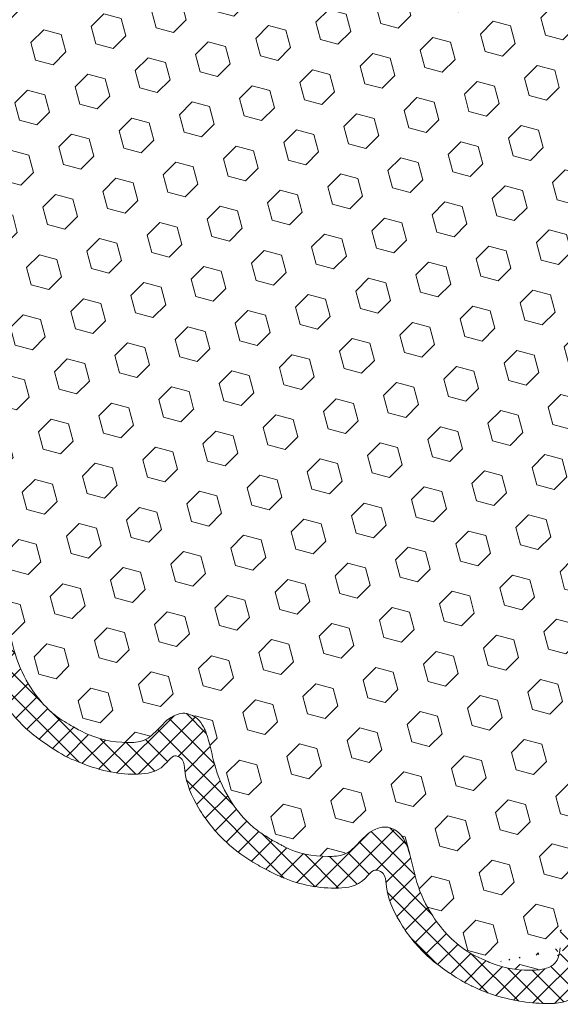
# Model space of a CAD drawing. Extents: x -96 to 2303, y 568 to 3799.
# Drawn here: x -68 to -65, y 1402 to 1407 of the extents above; entities that cross this region are included whole.
import ezdxf

# ---------------------------------------------------------------- set-up
doc = ezdxf.new("R2010")
doc.units = 0
doc.header["$LTSCALE"] = 5
doc.header["$MEASUREMENT"] = 0
for name, color, linetype, lineweight in [('FOAM INSERT - H', 150, 'CONTINUOUS', 9), ('SILICONE BELLOWS - H', 20, 'CONTINUOUS', 13), ('SILICONE BELLOWS - L', 22, 'CONTINUOUS', 13)]:
    doc.layers.add(name, color=color, linetype=linetype, lineweight=lineweight)

msp = doc.modelspace()

# ---------------------------------------------------------------- hatches: boundary and pattern name
at = {"layer": 'FOAM INSERT - H'}
h = msp.add_hatch(dxfattribs=at)
h.set_pattern_fill('HEX', color=256, scale=0.8, angle=45, style=0)
h.set_pattern_definition([(45, (-2.2930695889807, -0.1636923322168968), (-0.1224744871391589, 0.1224744871391589), [0.1, -0.2]), (165, (-2.2930695889807, -0.1636923322168968), (-0.04482877360840273, -0.1673032607475616), [0.1, -0.2]), (105, (-2.222358910862045, -0.09298165409824208), (-0.1673032607475616, -0.04482877360840264), [0.1, -0.2])])
edge = h.paths.add_edge_path()
edge.add_spline(control_points=[(-65.03569310486041, 1407.583467463552), (-65.03819393930439, 1407.640069011317), (-65.05327425391982, 1407.705066404614), (-65.14467885045282, 1407.866436185175), (-65.25560653861345, 1407.969127429683), (-65.31780694319832, 1408.008983779414), (-65.33537893261717, 1408.020243438583), (-65.35343303017675, 1408.030534731864), (-65.37186582289095, 1408.041423461247)], knot_values=[2.925956536790435, 2.925956536790435, 2.925956536790435, 2.925956536790435, 3.181950408405486, 3.567407586102383, 3.962659352048795, 3.962659352048795, 3.962659352048795, 4.074320359647576, 4.074320359647576, 4.074320359647576, 4.074320359647576], degree=3, periodic=0)
edge.add_spline(control_points=[(-65.37186582289095, 1408.041423461247), (-65.38415372477417, 1408.048237768802), (-65.3950018292026, 1408.053464421675), (-65.40991133377933, 1408.062206054704)], knot_values=[2.972794433524994, 2.972794433524994, 2.972794433524994, 2.972794433524994, 2.989431241023081, 2.989431241023081, 2.989431241023081, 2.989431241023081], degree=3, periodic=0)
edge.add_spline(control_points=[(-65.40991133377933, 1408.062206054704), (-65.44796084075037, 1408.084534837174), (-65.53664510062644, 1408.129616137451), (-65.66490536391771, 1408.153058193283), (-65.8200785927294, 1408.146316199957), (-65.89604444214743, 1408.068241182567), (-65.95014084074424, 1408.009245137216), (-65.96901053495559, 1407.996983008366)], knot_values=[1.841643567310094, 1.841643567310094, 1.841643567310094, 1.841643567310094, 1.918661229392246, 2.380256317476089, 2.555768748024001, 2.753215278222815, 2.972794433524993, 2.972794433524993, 2.972794433524993, 2.972794433524993], degree=3, periodic=0)
edge.add_spline(control_points=[(-65.96901053495557, 1407.996983008366), (-65.9822623900728, 1407.990986086907), (-66.02389216441551, 1407.978915512613), (-66.10834677654984, 1408.014573539778), (-66.15861545114703, 1408.138944897163), (-66.18687712054324, 1408.30283638058), (-66.2735981650128, 1408.489196894871), (-66.3720189873685, 1408.600599090172), (-66.43167286315943, 1408.643533396773)], knot_values=[3.020088525016455, 3.020088525016455, 3.020088525016455, 3.020088525016455, 3.100460962758327, 3.262302262941215, 3.473993057580825, 3.819374492726329, 4.204831670423226, 4.6176124557424, 4.6176124557424, 4.6176124557424, 4.6176124557424], degree=3, periodic=0)
edge.add_spline(control_points=[(-66.43167286315943, 1408.643533396773), (-66.44905674465679, 1408.656044987818), (-66.46718445078241, 1408.667310493074), (-66.48540257824297, 1408.677969622081)], knot_values=[2.899799069197716, 2.899799069197716, 2.899799069197716, 2.899799069197716, 3.020088525016455, 3.020088525016455, 3.020088525016455, 3.020088525016455], degree=3, periodic=0)
edge.add_spline(control_points=[(-66.52877768721245, 1408.705139595725), (-66.55015816704865, 1408.716676454616), (-66.58326551570687, 1408.73418958905), (-66.61822482169406, 1408.747420104063), (-66.67953357732083, 1408.770622693155), (-66.77821857246677, 1408.785396880324), (-66.91658603487498, 1408.779385066849), (-66.99255188429301, 1408.701310049458), (-67.04664828288982, 1408.642314004107), (-67.08254525623774, 1408.629977282873)], knot_values=[1.841643567310094, 1.841643567310094, 1.841643567310094, 1.841643567310094, 2.053313982098365, 2.053313982098365, 2.053313982098365, 2.424524146808927, 2.600036577356838, 2.797483107555653, 3.017062262857831, 3.017062262857831, 3.017062262857831, 3.017062262857831], degree=3, periodic=0)
edge.add_spline(control_points=[(-67.08254525623774, 1408.629977282873), (-67.09579711135497, 1408.623980361413), (-67.13742688569722, 1408.61190978712), (-67.221881497832, 1408.647567814284), (-67.27215017242919, 1408.77193917167), (-67.30041184182541, 1408.935830655087), (-67.39288871637109, 1409.134560248414), (-67.50461388720686, 1409.254610855135), (-67.57899586370038, 1409.298663885119), (-67.59505664059628, 1409.308175945964), (-67.60892561521183, 1409.318189115642), (-67.62875585465298, 1409.328559239796)], knot_values=[2.838666190438218, 2.838666190438218, 2.838666190438218, 2.838666190438218, 2.919038628180091, 3.080879928362978, 3.292570723002588, 3.637952158148093, 4.023409335844989, 4.512094176147069, 4.512094176147069, 4.512094176147069, 4.6176124557424, 4.6176124557424, 4.6176124557424, 4.6176124557424], degree=3, periodic=0)
edge.add_spline(control_points=[(-67.62875585465298, 1409.328559239796), (-67.64127213340639, 1409.335780909714), (-67.6535570134923, 1409.342491362046), (-67.66559840407885, 1409.348663885119)], knot_values=[2.888331672596828, 2.888331672596828, 2.888331672596828, 2.888331672596828, 2.944364394526513, 2.944364394526513, 2.944364394526513, 2.944364394526513], degree=3, periodic=0)
edge.add_spline(control_points=[(-67.66559840407885, 1409.348663885119), (-67.76319490157107, 1409.398692710969), (-67.87633183556132, 1409.419061189018), (-68.03012075615669, 1409.412379341355), (-68.10608660557426, 1409.334304323964), (-68.16018300417198, 1409.275308278614), (-68.1960799775199, 1409.262971557379)], knot_values=[1.841643567310094, 1.841643567310094, 1.841643567310094, 1.841643567310094, 2.295793556547923, 2.471305987095834, 2.668752517294649, 2.888331672596827, 2.888331672596827, 2.888331672596827, 2.888331672596827], degree=3, periodic=0)
edge.add_spline(control_points=[(-68.1960799775199, 1409.262971557379), (-68.20933183263668, 1409.25697463592), (-68.25096160697984, 1409.244904061625), (-68.33541621911371, 1409.280562088791), (-68.3856848937109, 1409.404933446176), (-68.41394656310712, 1409.568824929593), (-68.49899951580403, 1409.751600772566), (-68.59369268188513, 1409.860433456683), (-68.64928001623298, 1409.902534300556), (-68.66752993499205, 1409.916356459675), (-68.68663309208435, 1409.92881091287), (-68.70640318914533, 1409.94019628875)], knot_values=[2.913787920303575, 2.913787920303575, 2.913787920303575, 2.913787920303575, 2.994160358045447, 3.156001658228335, 3.367692452867945, 3.71307388801345, 4.098531065710346, 4.489314167292885, 4.489314167292885, 4.489314167292885, 4.6176124557424, 4.6176124557424, 4.6176124557424, 4.6176124557424], degree=3, periodic=0)
edge.add_spline(control_points=[(-68.70640318914533, 1409.94019628875), (-68.71604228663773, 1409.94646100084), (-68.72575500265782, 1409.952450596875), (-68.73588255661157, 1409.958385691622)], knot_values=[3.041829173717753, 3.041829173717753, 3.041829173717753, 3.041829173717753, 3.111760090775681, 3.111760090775681, 3.111760090775681, 3.111760090775681], degree=3, periodic=0)
edge.add_spline(control_points=[(-68.73588255661157, 1409.958385691622), (-68.75090337333722, 1409.966457110677), (-68.76638382343585, 1409.975413192132), (-68.7824111277238, 1409.983580114435)], knot_values=[2.937022523091797, 2.937022523091797, 2.937022523091797, 2.937022523091797, 3.041829173717752, 3.041829173717752, 3.041829173717752, 3.041829173717752], degree=3, periodic=0)
edge.add_spline(control_points=[(-68.7824111277238, 1409.983580114435), (-68.7887185348236, 1409.987240916852), (-68.86664678980225, 1410.029847811237), (-68.98848224862715, 1410.052115609187), (-69.1436554774393, 1410.045373615862), (-69.21962132685687, 1409.967298598471), (-69.27371772545413, 1409.908302553119), (-69.3096146988016, 1409.895965831886)], knot_values=[1.841643567310094, 1.841643567310094, 1.841643567310094, 1.841643567310094, 1.88288931895905, 2.344484407042893, 2.519996837590805, 2.717443367789619, 2.937022523091797, 2.937022523091797, 2.937022523091797, 2.937022523091797], degree=3, periodic=0)
edge.add_spline(control_points=[(-69.31368464479583, 1409.894993470668), (-69.3269364999126, 1409.888996549209), (-69.36856627425577, 1409.876925974915), (-69.45302088638964, 1409.91258400208), (-69.50328956098683, 1410.036955359465), (-69.53155123038304, 1410.200846842883), (-69.62769887703125, 1410.407464798036), (-69.75169641813919, 1410.536421404126), (-69.84086204401942, 1410.590105072518), (-69.93165058170528, 1410.63222620264)], knot_values=[2.869533697331167, 2.869533697331167, 2.869533697331167, 2.869533697331167, 2.949906135073039, 3.111747435255927, 3.323438229895537, 3.668819665041041, 4.054276842737938, 4.591369381630725, 4.6176124557424, 4.6176124557424, 4.6176124557424, 4.6176124557424], degree=3, periodic=0)
edge.add_spline(control_points=[(-69.93165058170528, 1410.632226202641), (-69.93859421986984, 1410.635470474776), (-69.94561366769456, 1410.638543476426), (-69.95271445976628, 1410.641432703758)], knot_values=[2.826055075699174, 2.826055075699174, 2.826055075699174, 2.826055075699174, 2.869507630000978, 2.869507630000978, 2.869507630000978, 2.869507630000978], degree=3, periodic=0)
edge.add_spline(control_points=[(-69.95271445976628, 1410.641432703758), (-70.01675238623949, 1410.667488969819), (-70.11905065463512, 1410.68357427171), (-70.26105086080683, 1410.677404622155), (-70.32714162217934, 1410.635840041957), (-70.3340948481228, 1410.555458932183)], knot_values=[2.062348295180889, 2.062348295180889, 2.062348295180889, 2.062348295180889, 2.454221687521065, 2.629734118068976, 2.826055075677424, 2.826055075699174, 2.826055075699174, 2.826055075699174], degree=3, periodic=0)
edge.add_line((-70.33409484812356, 1410.555458932195), (-70.33409484812356, 1410.4510364919))
edge.add_line((-70.33409484812356, 1410.4510364919), (-70.49636036321493, 1410.544720530718))
edge.add_line((-70.49636036321493, 1410.544720530718), (-70.4963603632149, 1405.268413796583))
edge.add_line((-70.4963603632149, 1405.268413796583), (-70.32786249697062, 1405.171131508148))
edge.add_line((-70.32786249697062, 1405.171131508148), (-70.32786249697062, 1404.979666863749))
edge.add_spline(control_points=[(-70.32786249697062, 1404.979666863749), (-70.32536166252665, 1404.923065315984), (-70.31028134791121, 1404.858067922687), (-70.21887675137822, 1404.696698142126), (-70.10794906321757, 1404.594006897618), (-70.04574865863272, 1404.554150547887), (-70.02817666921385, 1404.542890888718), (-70.01012257165428, 1404.532599595437), (-69.99168977894008, 1404.521710866054)], knot_values=[2.925956536790435, 2.925956536790435, 2.925956536790435, 2.925956536790435, 3.181950408405486, 3.567407586102383, 3.962659352048795, 3.962659352048795, 3.962659352048795, 4.074320359647576, 4.074320359647576, 4.074320359647576, 4.074320359647576], degree=3, periodic=0)
edge.add_spline(control_points=[(-69.99168977894008, 1404.521710866054), (-69.97940187705686, 1404.514896558499), (-69.96855377262844, 1404.509669905626), (-69.9536442680517, 1404.500928272597)], knot_values=[2.972794433524994, 2.972794433524994, 2.972794433524994, 2.972794433524994, 2.989431241023081, 2.989431241023081, 2.989431241023081, 2.989431241023081], degree=3, periodic=0)
edge.add_spline(control_points=[(-69.9536442680517, 1404.500928272597), (-69.91559476108065, 1404.478599490127), (-69.8269105012046, 1404.43351818985), (-69.69865023791331, 1404.410076134018), (-69.54347700910162, 1404.416818127344), (-69.4675111596836, 1404.494893144734), (-69.41341476108678, 1404.553889190085), (-69.39454506687545, 1404.566151318935)], knot_values=[1.841643567310094, 1.841643567310094, 1.841643567310094, 1.841643567310094, 1.918661229392246, 2.380256317476089, 2.555768748024001, 2.753215278222815, 2.972794433524993, 2.972794433524993, 2.972794433524993, 2.972794433524993], degree=3, periodic=0)
edge.add_spline(control_points=[(-69.39454506687545, 1404.566151318935), (-69.38129321175822, 1404.572148240394), (-69.33966343741551, 1404.584218814688), (-69.25520882528119, 1404.548560787523), (-69.204940150684, 1404.424189430138), (-69.17667848128778, 1404.260297946721), (-69.08995743681824, 1404.07393743243), (-68.99153661446253, 1403.962535237129), (-68.9318827386716, 1403.919600930528)], knot_values=[3.020088525016455, 3.020088525016455, 3.020088525016455, 3.020088525016455, 3.100460962758327, 3.262302262941215, 3.473993057580825, 3.819374492726329, 4.204831670423226, 4.6176124557424, 4.6176124557424, 4.6176124557424, 4.6176124557424], degree=3, periodic=0)
edge.add_spline(control_points=[(-68.9318827386716, 1403.919600930528), (-68.91449885717425, 1403.907089339483), (-68.89637115104863, 1403.895823834227), (-68.87815302358807, 1403.88516470522)], knot_values=[2.899799069197716, 2.899799069197716, 2.899799069197716, 2.899799069197716, 3.020088525016455, 3.020088525016455, 3.020088525016455, 3.020088525016455], degree=3, periodic=0)
edge.add_spline(control_points=[(-68.83477791461858, 1403.857994731576), (-68.81339743478239, 1403.846457872685), (-68.78029008612415, 1403.828944738251), (-68.74533078013698, 1403.815714223238), (-68.68402202451021, 1403.792511634146), (-68.58533702936427, 1403.777737446977), (-68.44696956695606, 1403.783749260452), (-68.37100371753803, 1403.861824277843), (-68.31690731894122, 1403.920820323194), (-68.2810103455933, 1403.933157044428)], knot_values=[1.841643567310094, 1.841643567310094, 1.841643567310094, 1.841643567310094, 2.053313982098365, 2.053313982098365, 2.053313982098365, 2.424524146808927, 2.600036577356838, 2.797483107555653, 3.017062262857831, 3.017062262857831, 3.017062262857831, 3.017062262857831], degree=3, periodic=0)
edge.add_spline(control_points=[(-68.2810103455933, 1403.933157044428), (-68.26775849047607, 1403.939153965887), (-68.22612871613381, 1403.951224540181), (-68.14167410399904, 1403.915566513017), (-68.09140542940185, 1403.791195155631), (-68.06314376000563, 1403.627303672214), (-67.97066688545995, 1403.428574078887), (-67.85894171462418, 1403.308523472166), (-67.78455973813065, 1403.264470442182), (-67.76849896123476, 1403.254958381337), (-67.75462998661921, 1403.244945211659), (-67.73479974717806, 1403.234575087505)], knot_values=[2.838666190438218, 2.838666190438218, 2.838666190438218, 2.838666190438218, 2.919038628180091, 3.080879928362978, 3.292570723002588, 3.637952158148093, 4.023409335844989, 4.512094176147069, 4.512094176147069, 4.512094176147069, 4.6176124557424, 4.6176124557424, 4.6176124557424, 4.6176124557424], degree=3, periodic=0)
edge.add_spline(control_points=[(-67.73479974717806, 1403.234575087505), (-67.72228346842465, 1403.227353417587), (-67.70999858833873, 1403.220642965255), (-67.69795719775217, 1403.214470442182)], knot_values=[2.888331672596828, 2.888331672596828, 2.888331672596828, 2.888331672596828, 2.944364394526513, 2.944364394526513, 2.944364394526513, 2.944364394526513], degree=3, periodic=0)
edge.add_spline(control_points=[(-67.69795719775217, 1403.214470442182), (-67.60036070025996, 1403.164441616332), (-67.48722376626972, 1403.144073138283), (-67.33343484567435, 1403.150754985946), (-67.25746899625678, 1403.228830003336), (-67.20337259765905, 1403.287826048687), (-67.16747562431114, 1403.300162769922)], knot_values=[1.841643567310094, 1.841643567310094, 1.841643567310094, 1.841643567310094, 2.295793556547923, 2.471305987095834, 2.668752517294649, 2.888331672596827, 2.888331672596827, 2.888331672596827, 2.888331672596827], degree=3, periodic=0)
edge.add_spline(control_points=[(-67.16747562431114, 1403.300162769922), (-67.15422376919436, 1403.306159691381), (-67.1125939948512, 1403.318230265676), (-67.02813938271733, 1403.28257223851), (-66.97787070812014, 1403.158200881125), (-66.94960903872392, 1402.994309397708), (-66.86455608602701, 1402.811533554735), (-66.76986291994591, 1402.702700870618), (-66.71427558559806, 1402.660600026745), (-66.69602566683898, 1402.646777867626), (-66.67692250974667, 1402.634323414431), (-66.6571524126857, 1402.622938038551)], knot_values=[2.913787920303575, 2.913787920303575, 2.913787920303575, 2.913787920303575, 2.994160358045447, 3.156001658228335, 3.367692452867945, 3.71307388801345, 4.098531065710346, 4.489314167292885, 4.489314167292885, 4.489314167292885, 4.6176124557424, 4.6176124557424, 4.6176124557424, 4.6176124557424], degree=3, periodic=0)
edge.add_spline(control_points=[(-66.6571524126857, 1402.622938038551), (-66.64751331519331, 1402.616673326461), (-66.63780059917322, 1402.610683730426), (-66.62767304521947, 1402.604748635679)], knot_values=[3.041829173717753, 3.041829173717753, 3.041829173717753, 3.041829173717753, 3.111760090775681, 3.111760090775681, 3.111760090775681, 3.111760090775681], degree=3, periodic=0)
edge.add_spline(control_points=[(-66.62767304521947, 1402.604748635679), (-66.6126522284938, 1402.596677216624), (-66.5971717783952, 1402.587721135169), (-66.58114447410723, 1402.579554212866)], knot_values=[2.937022523091797, 2.937022523091797, 2.937022523091797, 2.937022523091797, 3.041829173717752, 3.041829173717752, 3.041829173717752, 3.041829173717752], degree=3, periodic=0)
edge.add_spline(control_points=[(-66.58114447410723, 1402.579554212866), (-66.57483706700744, 1402.575893410449), (-66.49690881202879, 1402.533286516064), (-66.37507335320389, 1402.511018718114), (-66.21990012439174, 1402.517760711439), (-66.14393427497417, 1402.59583572883), (-66.0898378763769, 1402.654831774182), (-66.05394090302944, 1402.667168495415)], knot_values=[1.841643567310094, 1.841643567310094, 1.841643567310094, 1.841643567310094, 1.88288931895905, 2.344484407042893, 2.519996837590805, 2.717443367789619, 2.937022523091797, 2.937022523091797, 2.937022523091797, 2.937022523091797], degree=3, periodic=0)
edge.add_spline(control_points=[(-66.04987095703521, 1402.668140856633), (-66.03661910191843, 1402.674137778092), (-65.99498932757527, 1402.686208352386), (-65.9105347154414, 1402.650550325221), (-65.86026604084421, 1402.526178967836), (-65.832004371448, 1402.362287484418), (-65.73585672479979, 1402.155669529265), (-65.61185918369185, 1402.026712923175), (-65.52269355781162, 1401.973029254783), (-65.43190502012575, 1401.930908124661)], knot_values=[2.869533697331167, 2.869533697331167, 2.869533697331167, 2.869533697331167, 2.949906135073039, 3.111747435255927, 3.323438229895537, 3.668819665041041, 4.054276842737938, 4.591369381630725, 4.6176124557424, 4.6176124557424, 4.6176124557424, 4.6176124557424], degree=3, periodic=0)
edge.add_spline(control_points=[(-65.43190502012575, 1401.93090812466), (-65.4249613819612, 1401.927663852525), (-65.41794193413648, 1401.924590850875), (-65.41084114206475, 1401.921701623543)], knot_values=[2.826055075699174, 2.826055075699174, 2.826055075699174, 2.826055075699174, 2.869507630000978, 2.869507630000978, 2.869507630000978, 2.869507630000978], degree=3, periodic=0)
edge.add_spline(control_points=[(-65.41084114206475, 1401.921701623543), (-65.34680321559155, 1401.895645357482), (-65.2445049471959, 1401.879560055591), (-65.1025047410242, 1401.885729705146), (-65.03641397965171, 1401.927294285344), (-65.02946075370824, 1402.007675395118)], knot_values=[2.062348295180889, 2.062348295180889, 2.062348295180889, 2.062348295180889, 2.454221687521065, 2.629734118068976, 2.826055075677424, 2.826055075699174, 2.826055075699174, 2.826055075699174], degree=3, periodic=0)
edge.add_line((-65.02946075370747, 1402.007675395106), (-65.02946075370747, 1402.112097835401))
edge.add_line((-65.02946075370747, 1402.112097835401), (-64.86719523861615, 1402.018413796583))
edge.add_line((-64.86719523861615, 1402.018413796583), (-64.86719523861618, 1407.294720530718))
edge.add_line((-64.86719523861618, 1407.294720530718), (-65.03569310486041, 1407.392002819153))
edge.add_line((-65.03569310486041, 1407.392002819153), (-65.03569310486041, 1407.583467463552))
at = {"layer": 'SILICONE BELLOWS - H'}
h = msp.add_hatch(dxfattribs=at)
h.set_pattern_fill('ANSI37', color=256, scale=0.7, angle=360)
h.set_pattern_definition([(45, (-2.2930695889807, -0.1636923322168968), (-0.06187184335382288, 0.06187184335382293), []), (134.9999999999999, (-2.2930695889807, -0.1636923322168968), (-0.06187184335382293, -0.06187184335382288), [])])
edge = h.paths.add_edge_path()
edge.add_spline(control_points=[(-67.16747562431115, 1403.074031508367), (-67.16619777162046, 1403.07399321782), (-67.15277273149209, 1403.072876254004), (-67.11793757313367, 1403.050652314084), (-67.11614709721212, 1402.935926580048), (-67.04439640299066, 1402.774122130311), (-66.90220836164158, 1402.59544226647), (-66.7769550582913, 1402.506901822745), (-66.7142755855979, 1402.469889744468)], knot_values=[2.033406224822838, 2.033406224822838, 2.033406224822838, 2.033406224822838, 2.041127238932488, 2.114060500536572, 2.229882281980595, 2.644707372093363, 3.100700766271252, 3.49583986870782, 3.49583986870782, 3.49583986870782, 3.49583986870782], degree=3, periodic=0)
edge.add_spline(control_points=[(-66.7142755855979, 1402.469889744468), (-66.69559437361482, 1402.459344239436), (-66.67651071727822, 1402.449441539176), (-66.6571524126857, 1402.439393400276)], knot_values=[3.49583986870782, 3.49583986870782, 3.49583986870782, 3.49583986870782, 3.613608525944791, 3.613608525944791, 3.613608525944791, 3.613608525944791], degree=3, periodic=0)
edge.add_spline(control_points=[(-66.6571524126857, 1402.439393400276), (-66.64738148580325, 1402.434142796517), (-66.63756025445869, 1402.429007830535), (-66.62767304521947, 1402.424024531757), (-66.60891930697157, 1402.414572372039), (-66.5899281982462, 1402.405665869572), (-66.57059276271274, 1402.39755089106), (-66.47380479076328, 1402.356929498735), (-66.3170746940967, 1402.32602247246), (-66.13299906973508, 1402.352894381894), (-66.07828179167119, 1402.438468874743), (-66.05861196494253, 1402.439295798704), (-66.05394090303263, 1402.439294026075)], knot_values=[3.434415833365611, 3.434415833365611, 3.434415833365611, 3.434415833365611, 3.496191076938789, 3.496191076938789, 3.496191076938789, 3.613364358108456, 3.613364358108456, 3.613364358108456, 4.199902180411479, 4.485416332538167, 4.632370635326554, 4.634913393857493, 4.634913393857493, 4.634913393857493, 4.634913393857493], degree=3, periodic=0)
edge.add_spline(control_points=[(-66.05394090303263, 1402.439294026075), (-66.04859310434452, 1402.439099609145), (-66.03516806421615, 1402.436569098054), (-66.00033290585773, 1402.418630400795), (-65.99854242993618, 1402.303904666759), (-65.92679173571472, 1402.142100217022), (-65.77547722275406, 1401.95195162002), (-65.62502688485796, 1401.851493035281), (-65.55192602926958, 1401.809425074323), (-65.52472337557408, 1401.796351541457)], knot_values=[3.023857805907059, 3.023857805907059, 3.023857805907059, 3.023857805907059, 3.031578820016709, 3.104512081620793, 3.220333863064816, 3.635158953177584, 4.091152347355473, 4.567548114326677, 4.634913393857493, 4.634913393857493, 4.634913393857493, 4.634913393857493], degree=3, periodic=0)
edge.add_spline(control_points=[(-65.52472337557408, 1401.796351541457), (-65.52233960879254, 1401.795413963987), (-65.52037667132396, 1401.793703915744), (-65.43190502012575, 1401.75704118508)], knot_values=[3.012696302714972, 3.012696302714972, 3.012696302714972, 3.012696302714972, 3.023857805907059, 3.023857805907059, 3.023857805907059, 3.023857805907059], degree=3, periodic=0)
edge.add_spline(control_points=[(-65.43190502012575, 1401.75704118508), (-65.31833157016533, 1401.717894859959), (-65.17568318794342, 1401.693740994547), (-64.97633220790586, 1401.698319900064), (-64.90265575317956, 1401.777295677879), (-64.87749620614282, 1401.853362047018), (-64.8671952386161, 1401.937877347064)], knot_values=[2.033406224822838, 2.033406224822838, 2.033406224822838, 2.033406224822838, 2.516826784089388, 2.802340936216076, 2.949295239004463, 2.951837997535402, 2.951837997535402, 2.951837997535402, 2.951837997535402], degree=3, periodic=0)
edge.add_line((-64.86719523861613, 1401.937877347064), (-64.86719523861613, 1402.018413796583))
edge.add_line((-64.86719523861613, 1402.018413796583), (-65.02946075370748, 1402.112097835401))
edge.add_line((-65.02946075370748, 1402.112097835401), (-65.02946075370748, 1402.007675395118))
edge.add_spline(control_points=[(-65.02946075370824, 1402.007675395118), (-65.03641397965171, 1401.927294285344), (-65.1025047410242, 1401.885729705146), (-65.2445049471959, 1401.879560055591), (-65.34680321559155, 1401.895645357482), (-65.41084114206475, 1401.921701623543)], knot_values=[2.062348295180889, 2.062348295180889, 2.062348295180889, 2.062348295202639, 2.258669252811087, 2.434181683358998, 2.826055075699174, 2.826055075699174, 2.826055075699174, 2.826055075699174], degree=3, periodic=0)
edge.add_spline(control_points=[(-65.41084114206475, 1401.921701623543), (-65.41794193413648, 1401.924590850875), (-65.4249613819612, 1401.927663852525), (-65.43190502012575, 1401.93090812466)], knot_values=[2.826055075699174, 2.826055075699174, 2.826055075699174, 2.826055075699174, 2.869507630000978, 2.869507630000978, 2.869507630000978, 2.869507630000978], degree=3, periodic=0)
edge.add_spline(control_points=[(-65.43190502012575, 1401.930908124661), (-65.52269355781162, 1401.973029254783), (-65.61185918369185, 1402.026712923175), (-65.73585672479979, 1402.155669529265), (-65.832004371448, 1402.362287484418), (-65.86026604084421, 1402.526178967836), (-65.9105347154414, 1402.650550325221), (-65.99498932757527, 1402.686208352386), (-66.03661910191843, 1402.674137778092), (-66.05394090302944, 1402.668143024193)], knot_values=[2.869533697331167, 2.869533697331167, 2.869533697331167, 2.869533697331167, 2.895776771442841, 3.432869310335628, 3.818326488032525, 4.16370792317803, 4.37539871781764, 4.537240018000527, 4.6176124557424, 4.6176124557424, 4.6176124557424, 4.6176124557424], degree=3, periodic=0)
edge.add_spline(control_points=[(-66.05394090302944, 1402.668143024193), (-66.0898378763769, 1402.654831774182), (-66.14393427497417, 1402.59583572883), (-66.21990012439174, 1402.517760711439), (-66.37507335320389, 1402.511018718114), (-66.4969088120288, 1402.533286516064), (-66.57483706700744, 1402.575893410449), (-66.58114447410723, 1402.579554212866)], knot_values=[1.841643567310094, 1.841643567310094, 1.841643567310094, 1.841643567310094, 2.061222722612273, 2.258669252811087, 2.434181683358998, 2.895776771442841, 2.937022523091797, 2.937022523091797, 2.937022523091797, 2.937022523091797], degree=3, periodic=0)
edge.add_spline(control_points=[(-66.58114447410723, 1402.579554212866), (-66.5971717783952, 1402.587721135169), (-66.6126522284938, 1402.596677216624), (-66.62767304521947, 1402.604748635679)], knot_values=[2.937022523091797, 2.937022523091797, 2.937022523091797, 2.937022523091797, 3.041829173717753, 3.041829173717753, 3.041829173717753, 3.041829173717753], degree=3, periodic=0)
edge.add_spline(control_points=[(-66.62767304521947, 1402.604748635679), (-66.63780059917322, 1402.610683730426), (-66.64751331519331, 1402.616673326461), (-66.6571524126857, 1402.622938038551)], knot_values=[3.041829173717753, 3.041829173717753, 3.041829173717753, 3.041829173717753, 3.111760090775681, 3.111760090775681, 3.111760090775681, 3.111760090775681], degree=3, periodic=0)
edge.add_spline(control_points=[(-66.6571524126857, 1402.622938038551), (-66.67692250974667, 1402.634323414431), (-66.69602566683898, 1402.646777867626), (-66.71427558559806, 1402.660600026745), (-66.76986291994592, 1402.702700870618), (-66.86455608602701, 1402.811533554735), (-66.94960903872393, 1402.994309397708), (-66.97787070812015, 1403.158200881125), (-67.02813938271734, 1403.28257223851), (-67.11259399485121, 1403.318230265676), (-67.15422376919437, 1403.306159691381), (-67.16747562431115, 1403.300162769922)], knot_values=[2.913787920303574, 2.913787920303574, 2.913787920303574, 2.913787920303574, 3.04208620875309, 3.04208620875309, 3.04208620875309, 3.432869310335628, 3.818326488032525, 4.16370792317803, 4.37539871781764, 4.537240018000527, 4.6176124557424, 4.6176124557424, 4.6176124557424, 4.6176124557424], degree=3, periodic=0)
edge.add_spline(control_points=[(-67.16747562431115, 1403.300162769922), (-67.20337259765907, 1403.287826048687), (-67.25746899625679, 1403.228830003336), (-67.33343484567436, 1403.150754985946), (-67.48722376626972, 1403.144073138283), (-67.60036070025996, 1403.164441616332), (-67.69795719775217, 1403.214470442182)], knot_values=[1.841643567310094, 1.841643567310094, 1.841643567310094, 1.841643567310094, 2.061222722612273, 2.258669252811087, 2.434181683358998, 2.888331672596827, 2.888331672596827, 2.888331672596827, 2.888331672596827], degree=3, periodic=0)
edge.add_spline(control_points=[(-67.69795719775217, 1403.214470442182), (-67.70999858833873, 1403.220642965255), (-67.72228346842465, 1403.227353417587), (-67.73479974717806, 1403.234575087505)], knot_values=[2.888331672596827, 2.888331672596827, 2.888331672596827, 2.888331672596827, 2.944364394526513, 2.944364394526513, 2.944364394526513, 2.944364394526513], degree=3, periodic=0)
edge.add_spline(control_points=[(-67.73479974717806, 1403.234575087505), (-67.75462998661921, 1403.244945211659), (-67.76849896123477, 1403.254958381337), (-67.78455973813065, 1403.264470442182), (-67.85894171462418, 1403.308523472166), (-67.97066688545995, 1403.428574078887), (-68.06314376000563, 1403.627303672214), (-68.09140542940185, 1403.791195155631), (-68.14167410399904, 1403.915566513017), (-68.22612871613381, 1403.951224540181), (-68.26775849047607, 1403.939153965887), (-68.2810103455933, 1403.933157044428)], knot_values=[2.838666190438218, 2.838666190438218, 2.838666190438218, 2.838666190438218, 2.944184470033549, 2.944184470033549, 2.944184470033549, 3.432869310335628, 3.818326488032525, 4.16370792317803, 4.37539871781764, 4.537240018000527, 4.6176124557424, 4.6176124557424, 4.6176124557424, 4.6176124557424], degree=3, periodic=0)
edge.add_spline(control_points=[(-68.2810103455933, 1403.933157044428), (-68.31690731894122, 1403.920820323194), (-68.37100371753803, 1403.861824277843), (-68.44696956695606, 1403.783749260452), (-68.58533702936427, 1403.777737446977), (-68.68402202451021, 1403.792511634146), (-68.74533078013698, 1403.815714223238), (-68.78029008612415, 1403.828944738251), (-68.81339743478239, 1403.846457872685), (-68.83477791461858, 1403.857994731576)], knot_values=[1.841643567310094, 1.841643567310094, 1.841643567310094, 1.841643567310094, 2.061222722612273, 2.258669252811087, 2.434181683358998, 2.805391848069561, 2.805391848069561, 2.805391848069561, 3.017062262857831, 3.017062262857831, 3.017062262857831, 3.017062262857831], degree=3, periodic=0)
edge.add_spline(control_points=[(-68.83477791461858, 1403.857994731576), (-68.8562049347035, 1403.871959117492), (-68.86698589093929, 1403.877816119396), (-68.87815302358807, 1403.88516470522)], knot_values=[3.017062262857831, 3.017062262857831, 3.017062262857831, 3.017062262857831, 3.089591844136045, 3.089591844136045, 3.089591844136045, 3.089591844136045], degree=3, periodic=0)
edge.add_spline(control_points=[(-68.87815302358807, 1403.88516470522), (-68.89637115104863, 1403.895823834227), (-68.91449885717425, 1403.907089339483), (-68.9318827386716, 1403.919600930528)], knot_values=[2.899799069197715, 2.899799069197715, 2.899799069197715, 2.899799069197715, 3.020088525016455, 3.020088525016455, 3.020088525016455, 3.020088525016455], degree=3, periodic=0)
edge.add_spline(control_points=[(-68.9318827386716, 1403.919600930528), (-68.99153661446255, 1403.962535237129), (-69.08995743681824, 1404.07393743243), (-69.17667848128778, 1404.260297946721), (-69.204940150684, 1404.424189430138), (-69.25520882528119, 1404.548560787523), (-69.33966343741551, 1404.584218814688), (-69.38129321175822, 1404.572148240394), (-69.39454506687545, 1404.566151318935)], knot_values=[3.020088525016455, 3.020088525016455, 3.020088525016455, 3.020088525016455, 3.432869310335628, 3.818326488032525, 4.16370792317803, 4.37539871781764, 4.537240018000527, 4.6176124557424, 4.6176124557424, 4.6176124557424, 4.6176124557424], degree=3, periodic=0)
edge.add_spline(control_points=[(-69.39454506687545, 1404.566151318935), (-69.41341476108678, 1404.553889190085), (-69.4675111596836, 1404.494893144734), (-69.54347700910162, 1404.416818127344), (-69.69865023791331, 1404.410076134018), (-69.8269105012046, 1404.43351818985), (-69.91559476108065, 1404.478599490127), (-69.9536442680517, 1404.500928272597)], knot_values=[1.841643567310094, 1.841643567310094, 1.841643567310094, 1.841643567310094, 2.061222722612273, 2.258669252811087, 2.434181683358998, 2.895776771442841, 2.972794433524993, 2.972794433524993, 2.972794433524993, 2.972794433524993], degree=3, periodic=0)
edge.add_spline(control_points=[(-69.9536442680517, 1404.500928272597), (-69.96855377262844, 1404.509669905626), (-69.97940187705687, 1404.514896558499), (-69.99168977894008, 1404.521710866054)], knot_values=[2.972794433524993, 2.972794433524993, 2.972794433524993, 2.972794433524993, 2.989431241023081, 2.989431241023081, 2.989431241023081, 2.989431241023081], degree=3, periodic=0)
edge.add_spline(control_points=[(-70.32786249697062, 1404.979666863749), (-70.32536166252665, 1404.923065315984), (-70.31028134791121, 1404.858067922687), (-70.21887675137822, 1404.696698142126), (-70.10794906321757, 1404.594006897618), (-70.04574865863272, 1404.554150547887), (-70.02817666921385, 1404.542890888718), (-70.01012257165428, 1404.532599595437), (-69.99168977894008, 1404.521710866054)], knot_values=[2.925956536790435, 2.925956536790435, 2.925956536790435, 2.925956536790435, 3.181950408405486, 3.567407586102383, 3.962659352048795, 3.962659352048795, 3.962659352048795, 4.074320359647576, 4.074320359647576, 4.074320359647576, 4.074320359647576], degree=3, periodic=0)
edge.add_line((-70.32786249697062, 1404.976749546884), (-70.32786249697062, 1405.171131508148))
edge.add_line((-70.32786249697062, 1405.171131508148), (-70.49636036321493, 1405.268413796583))
edge.add_line((-70.49636036321493, 1405.268413796583), (-70.49636036321493, 1404.9911103119))
edge.add_spline(control_points=[(-70.49636036321493, 1404.9911103119), (-70.47307407284316, 1404.767058682533), (-70.37579857306068, 1404.607282322223), (-70.22922625741687, 1404.49284324629), (-70.1055638994345, 1404.40899983211), (-70.04574865863273, 1404.372795598772)], knot_values=[2.336396722778947, 2.336396722778947, 2.336396722778947, 2.336396722778947, 2.642792621635782, 3.098786015813672, 3.477353270078388, 3.477353270078388, 3.477353270078388, 3.477353270078388], degree=3, periodic=0)
edge.add_spline(control_points=[(-70.04574865863273, 1404.372795598772), (-70.02801682184686, 1404.362047127211), (-70.00995803817356, 1404.352607022569), (-69.99168977894008, 1404.343727856631)], knot_values=[3.477353270078388, 3.477353270078388, 3.477353270078388, 3.477353270078388, 3.589577055774558, 3.589577055774558, 3.589577055774558, 3.589577055774558], degree=3, periodic=0)
edge.add_spline(control_points=[(-69.99168977894008, 1404.343727856631), (-69.97895379833982, 1404.337341124839), (-69.96810587928238, 1404.331909817759), (-69.95914611825424, 1404.327433984218)], knot_values=[3.531883446952675, 3.531883446952675, 3.531883446952675, 3.531883446952675, 3.540540597407996, 3.540540597407996, 3.540540597407996, 3.540540597407996], degree=3, periodic=0)
edge.add_spline(control_points=[(-69.95914611825424, 1404.327433984218), (-69.92329405072815, 1404.30952414423), (-69.81664139720628, 1404.25996773383), (-69.64720308163456, 1404.224123480413), (-69.45911398768247, 1404.251581288126), (-69.40573808637006, 1404.331576048107), (-69.38504083698686, 1404.335992878191)], knot_values=[3.540540597407996, 3.540540597407996, 3.540540597407996, 3.540540597407996, 3.575181782784876, 4.197987429953898, 4.483501582080587, 4.616405834462976, 4.616405834462976, 4.616405834462976, 4.616405834462976], degree=3, periodic=0)
edge.add_spline(control_points=[(-69.38504083698668, 1404.335992878192), (-69.37462411088927, 1404.335411188732), (-69.34497384972966, 1404.314515735379), (-69.34321653977642, 1404.201915129061), (-69.27146584555496, 1404.040110679323), (-69.12705253161735, 1403.85863443824), (-68.99817718567812, 1403.76878543373), (-68.9318827386716, 1403.732568353621)], knot_values=[2.050392934450561, 2.050392934450561, 2.050392934450561, 2.050392934450561, 2.112145750078992, 2.227967531523015, 2.642792621635782, 3.098786015813672, 3.513737619282424, 3.513737619282424, 3.513737619282424, 3.513737619282424], degree=3, periodic=0)
edge.add_spline(control_points=[(-68.9318827386716, 1403.732568353621), (-68.91412087081648, 1403.722165146081), (-68.89600774689951, 1403.711150917779), (-68.87764830705488, 1403.702327822823)], knot_values=[3.513737619282424, 3.513737619282424, 3.513737619282424, 3.513737619282424, 3.624913077859771, 3.624913077859771, 3.624913077859771, 3.624913077859771], degree=3, periodic=0)
edge.add_spline(control_points=[(-68.87764830705488, 1403.702327822823), (-68.8669474329086, 1403.696507027432), (-68.85616546559903, 1403.690859357692), (-68.84528019829226, 1403.685432222933)], knot_values=[3.445806154177228, 3.445806154177228, 3.445806154177228, 3.445806154177228, 3.513783310553366, 3.513783310553366, 3.513783310553366, 3.513783310553366], degree=3, periodic=0)
edge.add_spline(control_points=[(-68.84528019829226, 1403.685432222933), (-68.83565586385456, 1403.68063375924), (-68.82595077551326, 1403.676007696913), (-68.81614958421952, 1403.671586804609)], knot_values=[3.513783310553366, 3.513783310553366, 3.513783310553366, 3.513783310553366, 3.57388609614872, 3.57388609614872, 3.57388609614872, 3.57388609614872], degree=3, periodic=0)
edge.add_spline(control_points=[(-68.81614958421952, 1403.671586804609), (-68.81593829164045, 1403.67149149969), (-68.71414218527345, 1403.625631322972), (-68.55069563948899, 1403.591054613522), (-68.36006851229939, 1403.618882930907), (-68.3053512342355, 1403.704457423755), (-68.28101034559285, 1403.707025782873), (-68.28101034559285, 1403.707025782873)], knot_values=[3.57388609614872, 3.57388609614872, 3.57388609614872, 3.57388609614872, 3.575181782784876, 4.197987429953898, 4.483501582080587, 4.630455884868974, 4.632998643399913, 4.632998643399913, 4.632998643399913, 4.632998643399913], degree=3, periodic=0)
edge.add_spline(control_points=[(-68.28101034559285, 1403.707025782873), (-68.27973249290307, 1403.706987492327), (-68.26630745277379, 1403.70587052851), (-68.23147229441537, 1403.683646588591), (-68.22968181849427, 1403.568920854554), (-68.1579311242728, 1403.407116404818), (-68.00954700903084, 1403.220650276892), (-67.87412860622453, 1403.128551309914), (-67.7846093127204, 1403.074915902329)], knot_values=[2.033406224822838, 2.033406224822838, 2.033406224822838, 2.033406224822838, 2.041127238932488, 2.114060500536572, 2.229882281980595, 2.644707372093363, 3.100700766271252, 3.551006018253275, 3.551006018253275, 3.551006018253275, 3.551006018253275], degree=3, periodic=0)
edge.add_spline(control_points=[(-67.7846093127204, 1403.074915902329), (-67.76856120789661, 1403.065980948707), (-67.75203356234402, 1403.058270583118), (-67.73479974717806, 1403.051518025862)], knot_values=[3.551006018253275, 3.551006018253275, 3.551006018253275, 3.551006018253275, 3.631000494959963, 3.631000494959963, 3.631000494959963, 3.631000494959963], degree=3, periodic=0)
edge.add_spline(control_points=[(-67.73479974717806, 1403.051518025862), (-67.72226931900082, 1403.046236903183), (-67.70998333961464, 1403.04122860807), (-67.69795719775217, 1403.036510315778)], knot_values=[3.605156856616972, 3.605156856616972, 3.605156856616972, 3.605156856616972, 3.656878876722375, 3.656878876722375, 3.656878876722375, 3.656878876722375], degree=3, periodic=0)
edge.add_spline(control_points=[(-67.69795719775217, 1403.036510315778), (-67.57169617253548, 1402.98697352926), (-67.4227488532197, 1402.960164255308), (-67.24653379101724, 1402.9858886564), (-67.1918165129538, 1403.07146314925), (-67.16982665650735, 1403.07408722958), (-67.1674756243107, 1403.074031508368)], knot_values=[3.656878876722375, 3.656878876722375, 3.656878876722375, 3.656878876722375, 4.199902180411479, 4.485416332538167, 4.632370635326554, 4.634913393857493, 4.634913393857493, 4.634913393857493, 4.634913393857493], degree=3, periodic=0)

# ---------------------------------------------------------------- linework, layer by layer
at = {"layer": 'SILICONE BELLOWS - L'}
for points, knots in [([(-67.73479974717806, 1403.234575087505), (-67.75462998661921, 1403.244945211659), (-67.76849896123476, 1403.254958381337), (-67.78455973813065, 1403.264470442182), (-67.85894171462418, 1403.308523472166), (-67.97066688545995, 1403.428574078887), (-68.06314376000563, 1403.627303672214), (-68.09140542940185, 1403.791195155631), (-68.14167410399904, 1403.915566513017), (-68.22612871613381, 1403.951224540181), (-68.26775849047607, 1403.939153965887), (-68.2810103455933, 1403.933157044428)], [2.838666190438218, 2.838666190438218, 2.838666190438218, 2.838666190438218, 2.944184470033549, 2.944184470033549, 2.944184470033549, 3.432869310335628, 3.818326488032525, 4.16370792317803, 4.37539871781764, 4.537240018000527, 4.6176124557424, 4.6176124557424, 4.6176124557424, 4.6176124557424]), ([(-68.28101034559285, 1403.707025782873), (-68.27973249290307, 1403.706987492327), (-68.26630745277379, 1403.70587052851), (-68.23147229441537, 1403.683646588591), (-68.22968181849427, 1403.568920854554), (-68.1579311242728, 1403.407116404818), (-68.00954700903084, 1403.220650276892), (-67.87412860622453, 1403.128551309914), (-67.7846093127204, 1403.074915902329), (-67.76856120789661, 1403.065980948707), (-67.75203356234402, 1403.058270583118), (-67.73479974717806, 1403.051518025862)], [2.033406224822838, 2.033406224822838, 2.033406224822838, 2.033406224822838, 2.041127238932488, 2.114060500536572, 2.229882281980595, 2.644707372093363, 3.100700766271252, 3.551006018253275, 3.551006018253275, 3.551006018253275, 3.631000494959963, 3.631000494959963, 3.631000494959963, 3.631000494959963]), ([(-67.16747562431114, 1403.300162769922), (-67.20337259765905, 1403.287826048687), (-67.25746899625678, 1403.228830003336), (-67.33343484567435, 1403.150754985946), (-67.48722376626972, 1403.144073138283), (-67.60036070025996, 1403.164441616332), (-67.69795719775217, 1403.214470442182), (-67.70999858833873, 1403.220642965255), (-67.72228346842465, 1403.227353417587), (-67.73479974717806, 1403.234575087505)], [1.841643567310094, 1.841643567310094, 1.841643567310094, 1.841643567310094, 2.061222722612273, 2.258669252811087, 2.434181683358998, 2.888331672596827, 2.888331672596827, 2.888331672596827, 2.944364394526513, 2.944364394526513, 2.944364394526513, 2.944364394526513]), ([(-66.6571524126857, 1402.622938038551), (-66.67692250974667, 1402.634323414431), (-66.69602566683898, 1402.646777867626), (-66.71427558559806, 1402.660600026745), (-66.76986291994591, 1402.702700870618), (-66.86455608602701, 1402.811533554735), (-66.94960903872392, 1402.994309397708), (-66.97787070812014, 1403.158200881125), (-67.02813938271733, 1403.28257223851), (-67.1125939948512, 1403.318230265676), (-67.15422376919436, 1403.306159691381), (-67.16747562431114, 1403.300162769922)], [2.913787920303574, 2.913787920303574, 2.913787920303574, 2.913787920303574, 3.04208620875309, 3.04208620875309, 3.04208620875309, 3.432869310335628, 3.818326488032525, 4.16370792317803, 4.37539871781764, 4.537240018000527, 4.6176124557424, 4.6176124557424, 4.6176124557424, 4.6176124557424]), ([(-67.73479974717806, 1403.051518025862), (-67.72226931900082, 1403.046236903183), (-67.70998333961464, 1403.04122860807), (-67.69795719775217, 1403.036510315778), (-67.57169617253548, 1402.98697352926), (-67.4227488532197, 1402.960164255308), (-67.24653379101723, 1402.9858886564), (-67.19181651295379, 1403.07146314925), (-67.16982665650734, 1403.07408722958), (-67.16747562431068, 1403.074031508368)], [3.605156856616972, 3.605156856616972, 3.605156856616972, 3.605156856616972, 3.656878876722375, 3.656878876722375, 3.656878876722375, 4.199902180411479, 4.485416332538167, 4.632370635326554, 4.634913393857493, 4.634913393857493, 4.634913393857493, 4.634913393857493]), ([(-67.16747562431114, 1403.074031508367), (-67.16619777162045, 1403.07399321782), (-67.15277273149208, 1403.072876254004), (-67.11793757313366, 1403.050652314084), (-67.1161470972121, 1402.935926580048), (-67.04439640299064, 1402.774122130311), (-66.90220836164158, 1402.59544226647), (-66.7769550582913, 1402.506901822745), (-66.7142755855979, 1402.469889744468), (-66.69559437361482, 1402.459344239436), (-66.67651071727822, 1402.449441539176), (-66.6571524126857, 1402.439393400276)], [2.033406224822838, 2.033406224822838, 2.033406224822838, 2.033406224822838, 2.041127238932488, 2.114060500536572, 2.229882281980595, 2.644707372093363, 3.100700766271252, 3.49583986870782, 3.49583986870782, 3.49583986870782, 3.613608525944791, 3.613608525944791, 3.613608525944791, 3.613608525944791]), ([(-66.05394090302944, 1402.667168495415), (-66.0898378763769, 1402.654831774182), (-66.14393427497417, 1402.59583572883), (-66.21990012439174, 1402.517760711439), (-66.37507335320389, 1402.511018718114), (-66.49690881202879, 1402.533286516064), (-66.57483706700744, 1402.575893410449), (-66.58114447410723, 1402.579554212866), (-66.5971717783952, 1402.587721135169), (-66.6126522284938, 1402.596677216624), (-66.62767304521947, 1402.604748635679), (-66.63780059917322, 1402.610683730426), (-66.64751331519331, 1402.616673326461), (-66.6571524126857, 1402.622938038551)], [1.841643567310094, 1.841643567310094, 1.841643567310094, 1.841643567310094, 2.061222722612273, 2.258669252811087, 2.434181683358998, 2.895776771442841, 2.937022523091797, 2.937022523091797, 2.937022523091797, 3.041829173717753, 3.041829173717753, 3.041829173717753, 3.111760090775681, 3.111760090775681, 3.111760090775681, 3.111760090775681]), ([(-65.43190502012575, 1401.930908124661), (-65.52269355781162, 1401.973029254783), (-65.61185918369185, 1402.026712923175), (-65.73585672479979, 1402.155669529265), (-65.832004371448, 1402.362287484418), (-65.86026604084421, 1402.526178967836), (-65.9105347154414, 1402.650550325221), (-65.99498932757527, 1402.686208352386), (-66.03661910191843, 1402.674137778092), (-66.04987095703521, 1402.668140856633)], [2.869533697331167, 2.869533697331167, 2.869533697331167, 2.869533697331167, 2.895776771442841, 3.432869310335628, 3.818326488032525, 4.16370792317803, 4.37539871781764, 4.537240018000527, 4.6176124557424, 4.6176124557424, 4.6176124557424, 4.6176124557424]), ([(-66.6571524126857, 1402.439393400276), (-66.64738148580325, 1402.434142796517), (-66.63756025445869, 1402.429007830535), (-66.62767304521947, 1402.424024531757), (-66.60891930697157, 1402.414572372039), (-66.5899281982462, 1402.405665869572), (-66.57059276271274, 1402.39755089106), (-66.47380479076328, 1402.356929498735), (-66.3170746940967, 1402.32602247246), (-66.13299906973508, 1402.352894381894), (-66.07828179167119, 1402.438468874743), (-66.05861196494253, 1402.439295798704), (-66.05394090303263, 1402.439294026075)], [3.434415833365611, 3.434415833365611, 3.434415833365611, 3.434415833365611, 3.496191076938789, 3.496191076938789, 3.496191076938789, 3.613364358108456, 3.613364358108456, 3.613364358108456, 4.199902180411479, 4.485416332538167, 4.632370635326554, 4.634913393857493, 4.634913393857493, 4.634913393857493, 4.634913393857493]), ([(-65.43190502012575, 1401.75704118508), (-65.52037667132396, 1401.793703915744), (-65.52233960879254, 1401.795413963987), (-65.52472337557408, 1401.796351541457), (-65.55192602926958, 1401.809425074323), (-65.62502688485796, 1401.851493035281), (-65.77547722275406, 1401.95195162002), (-65.92679173571472, 1402.142100217022), (-65.99854242993618, 1402.303904666759), (-66.00033290585773, 1402.418630400795), (-66.03516806421615, 1402.436569098054), (-66.04859310434452, 1402.439099609145), (-66.05394090303263, 1402.439294026075)], [3.012696302714972, 3.012696302714972, 3.012696302714972, 3.012696302714972, 3.023857805907059, 3.023857805907059, 3.023857805907059, 3.091223085437875, 3.567618852409079, 4.023612246586969, 4.438437336699736, 4.554259118143759, 4.627192379747843, 4.634913393857493, 4.634913393857493, 4.634913393857493, 4.634913393857493]), ([(-65.02946075370824, 1402.007675395118), (-65.03641397965171, 1401.927294285344), (-65.1025047410242, 1401.885729705146), (-65.2445049471959, 1401.879560055591), (-65.34680321559155, 1401.895645357482), (-65.41084114206475, 1401.921701623543), (-65.41794193413648, 1401.924590850875), (-65.4249613819612, 1401.927663852525), (-65.43190502012575, 1401.93090812466)], [2.062348295180889, 2.062348295180889, 2.062348295180889, 2.062348295202639, 2.258669252811087, 2.434181683358998, 2.826055075699174, 2.826055075699174, 2.826055075699174, 2.869507630000978, 2.869507630000978, 2.869507630000978, 2.869507630000978]), ([(-64.8671952386161, 1401.937877347064), (-64.87749620614282, 1401.853362047018), (-64.90265575317956, 1401.777295677879), (-64.97633220790586, 1401.698319900064), (-65.17568318794342, 1401.693740994547), (-65.31833157016533, 1401.717894859959), (-65.43190502012575, 1401.75704118508)], [2.033406224822838, 2.033406224822838, 2.033406224822838, 2.033406224822838, 2.035948983353777, 2.182903286142164, 2.468417438268852, 2.951837997535403, 2.951837997535403, 2.951837997535403, 2.951837997535403])]:
    msp.add_open_spline(points, degree=3, knots=knots, dxfattribs=at)

doc.saveas('drawing.dxf')
